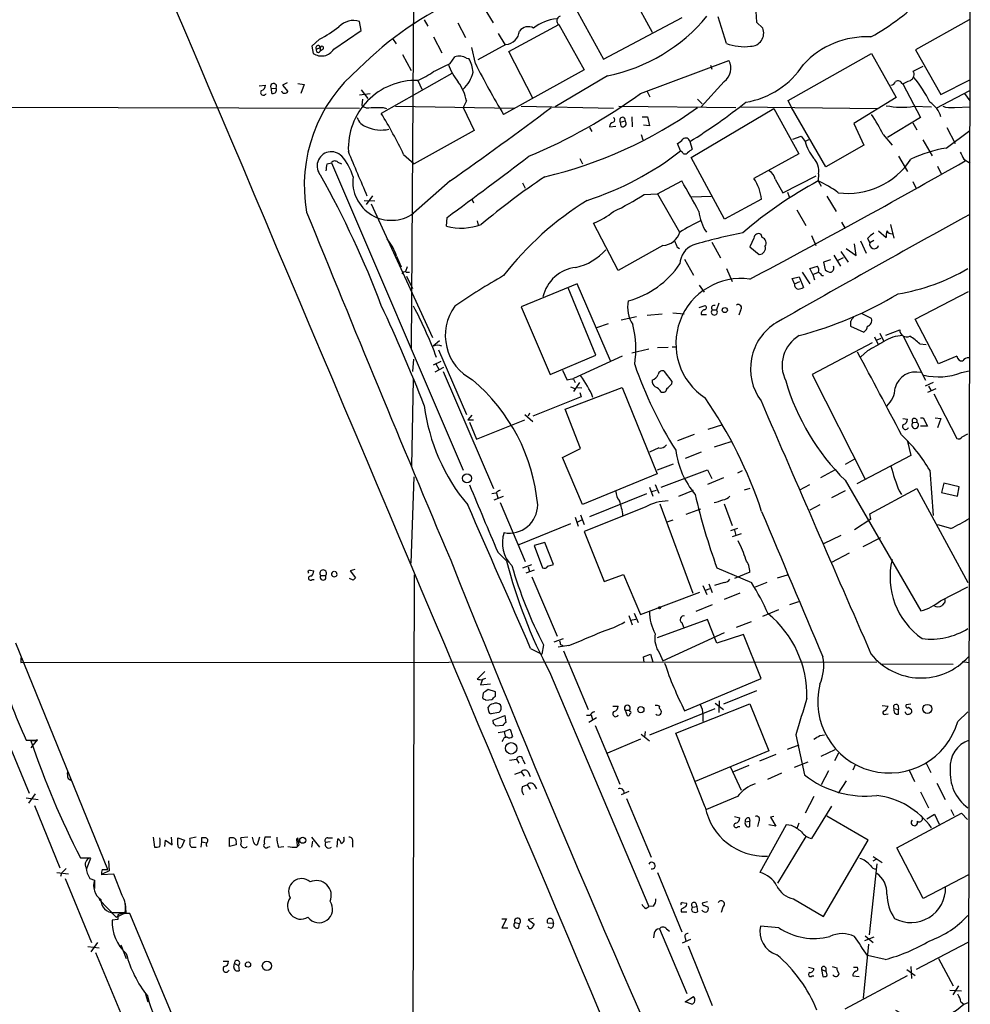
# Model space of a CAD drawing. Extents: x 7 to 1026, y 0 to 880.
# Drawn here: x 699 to 836, y 635 to 777 of the extents above; entities that cross this region are included whole.
import ezdxf

# ---------------------------------------------------------------- set-up
doc = ezdxf.new("R2010")
doc.units = 0
doc.header["$MEASUREMENT"] = 0
doc.layers.add('MAIN', color=5, linetype='CONTINUOUS')

msp = doc.modelspace()

# ---------------------------------------------------------------- linework, layer by layer
at = {"layer": 'MAIN'}
for p, q in [((835.5753, 844.2113), (834.9827, 362.8813)), ((755.396, 786.2146), (755.0573, 729.488)), ((786.2993, 781.3886), (789.7707, 775.0386)), ((765.556, 778.51), (766.826, 776.3933)), ((778.51, 778.8486), (782.7433, 771.144)), ((782.7433, 771.144), (794.0887, 777.1553)), ((800.4387, 773.43), (799.2533, 777.24)), ((804.672, 778.002), (804.7567, 776.478)), ((747.8607, 775.2926), (747.6067, 776.5626)), ((756.92, 776.8166), (757.428, 775.8853)), ((761.746, 776.3933), (762.8467, 774.2766)), ((769.112, 772.2446), (776.3087, 776.1393)), ((776.3087, 776.1393), (779.9493, 769.62)), ((804.7567, 776.478), (805.688, 775.6313)), ((835.406, 776.8166), (827.7013, 772.4986)), ((743.8813, 772.5833), (747.8607, 775.2926)), ((752.348, 774.1073), (752.856, 773.3453)), ((758.2747, 774.3613), (759.46, 772.0753)), ((767.588, 774.8693), (768.5193, 773.2606)), ((741.8493, 774.0226), (740.7487, 773.0066)), ((740.7487, 773.0066), (740.918, 771.9906)), ((741.426, 772.5833), (741.934, 772.8373)), ((741.934, 772.8373), (741.934, 772.3293)), ((764.286, 770.5513), (763.778, 772.8373)), ((768.6887, 773.2606), (764.6247, 771.0593)), ((742.3573, 772.5833), (741.934, 772.3293)), ((753.7873, 771.8213), (755.0573, 769.5353)), ((760.6453, 770.5513), (761.3227, 771.4826)), ((763.016, 771.3133), (763.3547, 771.2286)), ((772.5833, 765.556), (769.112, 772.2446)), ((809.3287, 765.2173), (821.3513, 771.9906)), ((821.3513, 771.9906), (824.9073, 765.6406)), ((827.7013, 772.4986), (831.342, 766.064)), ((788.0773, 766.2333), (800.7773, 770.9746)), ((798.1527, 770.2973), (798.322, 769.7046)), ((827.3627, 769.4506), (828.802, 770.128)), ((760.8993, 769.112), (750.7393, 763.3546)), ((779.9493, 769.62), (768.35, 763.1853)), ((783.336, 768.7733), (775.8007, 764.286)), ((733.1287, 767.334), (734.06, 767.4186)), ((734.9067, 766.9106), (735.584, 766.9953)), ((737.1927, 767.7573), (736.5153, 767.4186)), ((736.5153, 767.4186), (737.2773, 766.4873)), ((738.7167, 767.6726), (739.648, 767.5033)), ((739.648, 767.5033), (739.14, 766.2333)), ((755.9887, 768.096), (756.5813, 766.826)), ((800.1, 767.9266), (796.798, 764.286)), ((825.8387, 767.588), (828.3787, 762.762)), ((831.342, 766.064), (835.4907, 768.1806)), ((734.9913, 766.2333), (734.9067, 766.9106)), ((749.1307, 766.1486), (747.6067, 765.9793)), ((747.8607, 766.7413), (748.792, 765.4713)), ((789.0087, 766.4873), (789.432, 765.7253)), ((824.9073, 765.6406), (818.8113, 761.9153)), ((830.6647, 764.1166), (835.4907, 766.6566)), ((834.7287, 766.2333), (835.4907, 765.1326)), ((666.3267, 764.286), (747.6067, 764.1166)), ((748.03, 765.3866), (747.9453, 764.54)), ((750.9933, 764.2013), (751.5013, 764.032)), ((752.7713, 764.3706), (769.874, 764.1166)), ((763.016, 765.1326), (762.508, 764.2013)), ((762.508, 764.2013), (764.1167, 760.8993)), ((770.89, 764.3706), (784.1827, 764.1166)), ((784.9447, 764.3706), (801.7933, 764.2013)), ((796.29, 765.3866), (796.9673, 764.7093)), ((802.386, 764.286), (822.198, 764.032)), ((809.752, 764.286), (809.3287, 765.2173)), ((814.7473, 755.65), (809.752, 764.286)), ((827.4473, 764.3706), (829.9873, 764.286)), ((833.2893, 764.2013), (835.5753, 764.286)), ((786.8073, 762.8466), (786.892, 761.4073)), ((788.3313, 762.8466), (789.0933, 762.8466)), ((789.0933, 762.8466), (789.3473, 761.5766)), ((795.3587, 757.0046), (807.2967, 764.032)), ((807.2967, 764.032), (810.8527, 757.5126)), ((828.3787, 762.762), (823.6373, 759.8833)), ((780.7113, 761.3226), (781.05, 760.73)), ((783.59, 761.4073), (784.5213, 761.492)), ((785.1987, 762.0846), (785.876, 762.254)), ((785.2833, 761.492), (785.1987, 762.0846)), ((789.3473, 761.5766), (788.5007, 761.6613)), ((818.8113, 761.9153), (820.2507, 758.7826)), ((827.278, 762), (827.8707, 760.984)), ((832.1887, 761.3226), (833.374, 759.0366)), ((764.1167, 760.8993), (755.4807, 756.0733)), ((788.162, 760.3066), (788.416, 759.5446)), ((810.006, 759.6293), (811.1913, 760.0526)), ((811.1913, 760.0526), (811.784, 759.2906)), ((823.0447, 760.3066), (824.3147, 758.7826)), ((832.104, 758.3593), (835.4907, 760.8993)), ((793.8347, 757.936), (793.4113, 759.0366)), ((795.1893, 759.2906), (795.528, 758.19)), ((812.292, 759.5446), (811.784, 759.2906)), ((820.2507, 758.7826), (814.7473, 755.65)), ((828.7173, 759.5446), (830.072, 757.2586)), ((753.9567, 757.428), (755.4807, 756.0733)), ((794.0887, 757.7666), (793.8347, 757.936)), ((810.8527, 757.5126), (804.418, 753.9566)), ((825.246, 757.174), (826.516, 754.9726)), ((742.95, 756.0733), (743.5427, 756.2426)), ((743.5427, 756.2426), (762.508, 711.962)), ((744.474, 756.3273), (744.982, 756.0733)), ((779.3567, 756.8353), (779.6953, 756.0733)), ((800.1847, 748.1146), (795.3587, 757.0046)), ((830.834, 755.7346), (831.4267, 754.5493)), ((834.644, 756.7506), (835.5753, 756.158)), ((808.5667, 751.9246), (813.3927, 754.38)), ((813.7313, 754.634), (813.6467, 753.618)), ((760.6453, 753.618), (755.396, 748.9613)), ((771.0593, 753.364), (771.4827, 752.602)), ((790.5327, 751.7553), (794.004, 753.618)), ((807.466, 753.872), (808.5667, 751.9246)), ((813.6467, 753.618), (814.07, 752.856)), ((827.278, 753.5333), (827.786, 752.5173)), ((749.4693, 751.5013), (748.538, 750.2313)), ((788.5853, 751.6706), (790.5327, 751.7553)), ((790.5327, 751.7553), (793.6653, 746.252)), ((795.4433, 751.332), (798.2373, 751.4166)), ((809.244, 752.0093), (809.498, 751.332)), ((814.9167, 751.4166), (816.2713, 749.2153)), ((748.284, 750.824), (749.808, 750.7393)), ((749.3, 750.316), (758.1053, 731.0966)), ((763.778, 750.9933), (764.032, 750.4853)), ((805.5187, 750.9933), (800.1847, 748.1146)), ((810.5987, 749.4693), (811.8687, 747.1833)), ((760.1373, 747.0986), (760.222, 748.3686)), ((764.54, 747.8606), (764.7093, 747.268)), ((784.86, 740.7486), (781.304, 747.522)), ((817.0333, 747.6913), (817.5413, 746.76)), ((824.0607, 747.3526), (824.5687, 745.4053)), ((805.6033, 745.49), (805.434, 745.9133)), ((812.7153, 745.744), (813.308, 744.3046)), ((822.3673, 746.4213), (823.468, 745.49)), ((791.2947, 744.3046), (784.86, 740.7486)), ((798.322, 744.8126), (799.592, 742.5266)), ((804.418, 745.4053), (803.8253, 744.1353)), ((819.15, 742.8653), (818.896, 744.5586)), ((819.7427, 744.982), (820.5893, 743.204)), ((820.7587, 745.3206), (821.0973, 744.728)), ((821.69, 745.0666), (821.0973, 744.728)), ((793.3267, 744.1353), (793.6653, 743.8813)), ((803.8253, 744.1353), (805.18, 743.0346)), ((815.9327, 742.95), (816.864, 741.3413)), ((816.9487, 743.458), (817.9647, 741.934)), ((817.7107, 743.8813), (819.15, 742.8653)), ((752.9407, 742.7806), (753.618, 741.2566)), ((794.4273, 742.3573), (795.6973, 740.0713)), ((815.4247, 742.2726), (814.4087, 741.934)), ((814.4087, 741.934), (814.6627, 740.8333)), ((816.4407, 742.188), (817.2873, 742.6113)), ((754.4647, 741.2566), (754.2107, 740.5793)), ((754.2953, 740.4946), (754.8033, 740.4946)), ((800.4387, 741.0026), (801.2853, 739.14)), ((811.3607, 740.4946), (812.4613, 738.8013)), ((812.4613, 741.0026), (813.562, 741.3413)), ((812.8847, 740.156), (812.4613, 741.0026)), ((812.8847, 740.156), (813.7313, 740.4946)), ((812.8847, 740.156), (813.1387, 739.394)), ((754.38, 739.902), (755.2267, 738.124)), ((778.9333, 738.8013), (770.89, 735.4993)), ((783.7593, 727.71), (778.9333, 738.8013)), ((796.544, 738.632), (797.2213, 737.616)), ((809.9213, 739.5633), (810.9373, 739.8173)), ((810.26, 738.8013), (809.9213, 739.5633)), ((810.26, 738.8013), (811.022, 739.14)), ((810.9373, 739.8173), (811.53, 738.2933)), ((814.2393, 739.9866), (814.4087, 739.9866)), ((781.6427, 728.5566), (777.6633, 738.2086)), ((827.6167, 733.7213), (835.3213, 737.7006)), ((799.338, 736.0073), (798.9993, 735.076)), ((770.89, 735.4993), (775.0387, 725.7626)), ((789.0087, 734.314), (791.21, 734.4833)), ((792.734, 734.6526), (794.3427, 734.4833)), ((796.544, 735.4146), (797.3907, 735.6686)), ((796.798, 734.3986), (797.56, 734.3986)), ((798.4067, 735.076), (798.9993, 735.076)), ((802.4707, 734.9913), (802.2167, 734.314)), ((821.3513, 733.806), (819.9967, 734.4833)), ((783.4207, 733.044), (781.7273, 732.4513)), ((787.4847, 734.06), (785.2833, 733.552)), ((818.3033, 733.3826), (818.3033, 732.7053)), ((818.8113, 733.9753), (818.5573, 733.806)), ((831.0033, 727.2866), (827.6167, 733.7213)), ((818.3033, 732.7053), (820.2507, 731.8586)), ((822.5367, 731.6893), (823.1293, 730.504)), ((823.3833, 731.4353), (825.4153, 732.1973)), ((759.1213, 730.5886), (758.19, 729.8266)), ((821.436, 730.3346), (812.8, 725.7626)), ((821.7747, 731.1813), (822.2827, 730.0806)), ((822.706, 730.9273), (822.1133, 730.6733)), ((825.8387, 731.3506), (829.1407, 724.916)), ((828.294, 730.1653), (829.2253, 730.0806)), ((758.952, 729.3186), (763.016, 720.0053)), ((789.2627, 729.4033), (786.8073, 728.8106)), ((792.0567, 729.6573), (790.5327, 729.5726)), ((792.6493, 729.742), (793.3267, 729.742)), ((820.7587, 729.1493), (819.8273, 728.3026)), ((755.396, 727.964), (755.2267, 726.186)), ((759.2907, 727.6253), (758.19, 727.1173)), ((758.6133, 727.2866), (759.0367, 726.5246)), ((775.0387, 725.7626), (781.6427, 728.5566)), ((785.4527, 728.3873), (778.4253, 725.17)), ((833.628, 728.3873), (831.0033, 727.2866)), ((759.714, 726.7786), (758.444, 726.1013)), ((759.6293, 726.186), (766.9107, 709.3373)), ((776.8167, 726.3553), (777.494, 724.916)), ((792.6493, 724.7466), (791.5487, 726.186)), ((834.3053, 726.0166), (835.406, 726.2706)), ((755.142, 712.5546), (755.396, 725.0853)), ((778.4253, 725.0853), (778.6793, 724.5773)), ((779.272, 724.5773), (778.4253, 723.3073)), ((792.5647, 724.408), (792.6493, 724.7466)), ((812.8, 725.7626), (820.42, 710.692)), ((830.2413, 724.5773), (829.056, 724.0693)), ((777.24, 720.7673), (785.4527, 723.9)), ((778.002, 723.9846), (778.5947, 723.7306)), ((779.018, 723.9), (779.6107, 723.8153)), ((779.3567, 723.138), (779.526, 722.5453)), ((785.4527, 723.9), (790.448, 711.454)), ((829.4793, 723.2226), (830.6647, 723.7306)), ((829.564, 724.0693), (829.9027, 723.4766)), ((779.526, 722.5453), (772.5833, 719.7513)), ((830.326, 722.9686), (833.628, 716.534)), ((779.4413, 715.0946), (777.24, 720.7673)), ((763.778, 719.9206), (763.1853, 719.2433)), ((763.1853, 719.2433), (764.032, 719.2433)), ((763.4393, 718.9046), (764.4553, 716.4493)), ((764.4553, 716.4493), (771.398, 719.2433)), ((771.398, 720.0053), (772.5833, 718.9893)), ((772.0753, 720.1746), (771.906, 719.7513)), ((825.8387, 719.4126), (826.516, 719.328)), ((827.278, 718.82), (827.8707, 718.9046)), ((828.3787, 719.4973), (828.802, 719.4973)), ((828.802, 719.4973), (829.3947, 718.312)), ((830.4953, 719.4973), (831.342, 719.4126)), ((831.342, 719.4126), (830.834, 718.058)), ((797.814, 717.8886), (799.9307, 718.566)), ((829.3947, 718.312), (828.3787, 718.312)), ((795.782, 717.1266), (793.4113, 716.1953)), ((798.7453, 715.3486), (801.116, 716.1106)), ((826.516, 716.1106), (827.024, 714.0786)), ((834.39, 716.788), (835.2367, 717.2113)), ((776.8167, 713.8246), (779.4413, 715.0946)), ((790.702, 715.1793), (789.3473, 714.5866)), ((796.798, 714.5866), (794.512, 713.6553)), ((779.6953, 707.0513), (776.8167, 713.8246)), ((818.896, 713.5706), (817.5413, 712.8086)), ((827.024, 714.0786), (819.2347, 710.0146)), ((790.5327, 712.0466), (792.8187, 712.8933)), ((791.0407, 709.5066), (797.7293, 712.0466)), ((797.7293, 712.0466), (798.322, 710.7766)), ((802.7247, 711.8773), (802.0473, 711.5386)), ((816.102, 712.0466), (813.9853, 710.8613)), ((829.7333, 711.962), (830.2413, 705.4426)), ((755.0573, 698.5846), (755.4807, 711.0306)), ((790.448, 711.454), (779.6953, 707.0513)), ((800.0153, 710.8613), (797.7293, 709.93)), ((817.5413, 710.5226), (828.4633, 691.7266)), ((789.3473, 709.5066), (789.8553, 708.2366)), ((789.686, 708.914), (790.3633, 709.0833)), ((790.194, 709.93), (790.702, 708.66)), ((793.5807, 708.2366), (795.6973, 709.0833)), ((803.8253, 709.3373), (802.9787, 709.0833)), ((811.022, 709.168), (812.4613, 709.93)), ((817.5413, 708.9986), (815.594, 707.9826)), ((821.0973, 705.6966), (827.8707, 709.3373)), ((825.3307, 708.9986), (825.6693, 708.4906)), ((827.8707, 709.3373), (835.2367, 695.7906)), ((831.7653, 710.0993), (831.4267, 708.7446)), ((833.9667, 709.5913), (831.7653, 710.0993)), ((833.7127, 708.2366), (833.9667, 709.5913)), ((767.2493, 708.66), (766.6567, 708.5753)), ((766.9953, 707.7286), (768.35, 708.2366)), ((767.334, 708.66), (767.5033, 707.9826)), ((788.924, 708.5753), (780.7113, 705.2733)), ((831.4267, 708.7446), (833.7127, 708.2366)), ((767.842, 707.3053), (771.4827, 698.8386)), ((788.7547, 706.628), (779.9493, 703.1566)), ((790.8713, 707.136), (795.6127, 694.2666)), ((796.7133, 706.374), (794.5967, 705.612)), ((800.1, 707.136), (801.2853, 704.0033)), ((813.9007, 706.9666), (812.4613, 706.2046)), ((778.6793, 705.1886), (779.1027, 703.9186)), ((778.9333, 704.5113), (779.6107, 704.85)), ((779.4413, 705.5273), (779.9493, 704.1726)), ((792.734, 704.7653), (791.8873, 704.5113)), ((821.2667, 704.9346), (818.896, 703.4106)), ((821.2667, 704.9346), (821.0973, 705.6966)), ((778.002, 704.2573), (770.5513, 701.2093)), ((802.0473, 703.58), (801.0313, 703.2413)), ((801.624, 703.326), (801.7933, 702.564)), ((832.7813, 703.58), (830.9187, 704.088)), ((779.9493, 703.1566), (782.828, 695.96)), ((802.5553, 702.818), (801.2853, 702.3946)), ((816.9487, 702.564), (814.4087, 701.3786)), ((822.6213, 702.2253), (820.0813, 700.9553)), ((774.2767, 701.548), (772.7527, 701.1246)), ((772.7527, 701.1246), (773.938, 697.9073)), ((775.5467, 698.4153), (774.2767, 701.548)), ((767.5033, 700.1933), (768.7733, 698.9233)), ((818.134, 700.024), (815.594, 698.6693)), ((740.4947, 697.5686), (741.0027, 697.484)), ((746.9293, 697.6533), (746.252, 697.484)), ((771.144, 697.9073), (772.414, 698.4153)), ((772.7527, 697.5686), (771.5673, 697.1453)), ((771.906, 698.0766), (772.0753, 697.3993)), ((774.7, 698.1613), (775.5467, 698.4153)), ((799.084, 697.9073), (804.0793, 695.7906)), ((740.7487, 696.214), (741.0873, 696.214)), ((742.0187, 696.8066), (742.696, 696.8066)), ((746.6753, 696.1293), (746.1673, 696.3833)), ((746.252, 697.484), (747.014, 696.468)), ((755.4807, 696.8913), (755.0573, 549.8253)), ((772.414, 696.6373), (776.0547, 688.086)), ((782.828, 695.96), (785.622, 696.976)), ((785.622, 696.976), (788.0773, 691.2186)), ((803.8253, 697.3146), (801.624, 696.3833)), ((807.8047, 696.468), (809.244, 696.8913)), ((797.052, 695.3673), (797.6447, 694.0973)), ((797.4753, 694.69), (798.068, 694.944)), ((797.8987, 695.6213), (798.4067, 694.3513)), ((800.1, 695.7906), (798.7453, 695.3673)), ((806.2807, 695.7906), (804.5873, 695.1133)), ((831.2573, 693.166), (835.2367, 695.198)), ((788.0773, 691.2186), (796.6287, 694.436)), ((802.386, 694.2666), (800.1, 693.3353)), ((798.4067, 692.5733), (796.036, 691.642)), ((805.688, 690.9646), (807.974, 691.896)), ((809.5827, 692.658), (810.8527, 693.0813)), ((831.7653, 692.8273), (831.5113, 692.4886)), ((786.384, 691.0493), (786.892, 689.6946)), ((786.638, 690.372), (787.4, 690.5413)), ((787.146, 691.388), (787.7387, 690.0333)), ((797.7293, 690.4566), (790.448, 687.832)), ((799.084, 687.07), (797.7293, 690.4566)), ((794.004, 690.0333), (794.258, 689.356)), ((801.878, 689.356), (804.0793, 690.2026)), ((775.6313, 687.2393), (776.986, 687.7473)), ((791.2947, 684.53), (800.1847, 688.594)), ((802.894, 688.34), (799.084, 687.07)), ((805.434, 681.99), (802.894, 688.34)), ((711.3693, 654.4733), (698.0767, 687.07)), ((772.2447, 686.308), (773.8533, 685.4613)), ((774.1073, 686.816), (773.8533, 685.4613)), ((777.748, 686.7313), (776.224, 686.4773)), ((776.5627, 686.9006), (776.9013, 686.7313)), ((698.8387, 684.9533), (698.8387, 684.276)), ((776.986, 685.9693), (780.542, 677.5026)), ((788.5007, 685.1226), (789.5167, 685.4613)), ((788.5853, 684.276), (788.5007, 685.1226)), ((789.5167, 685.4613), (789.8553, 684.3606)), ((790.7867, 685.6306), (791.2947, 684.53)), ((698.8387, 684.276), (822.1133, 684.3606)), ((822.706, 684.1066), (833.12, 684.022)), ((834.39, 684.4453), (835.406, 684.276)), ((765.6407, 683.006), (764.54, 681.9053)), ((765.7253, 681.99), (765.302, 681.8206)), ((774.954, 682.9213), (789.2627, 649.1393)), ((794.4273, 677.3333), (805.434, 681.99)), ((765.302, 681.8206), (765.048, 681.0586)), ((765.048, 681.0586), (766.4873, 681.228)), ((765.3867, 679.8733), (765.302, 679.196)), ((767.1647, 680.0426), (766.1487, 680.3813)), ((767.1647, 679.45), (767.1647, 680.0426)), ((804.7567, 680.212), (800.0153, 678.2646)), ((765.81, 678.8573), (766.6567, 678.942)), ((766.2333, 677.2486), (766.1487, 677.8413)), ((784.098, 678.0106), (784.86, 678.0106)), ((789.432, 673.862), (798.83, 677.672)), ((793.1573, 674.116), (803.8253, 678.3493)), ((798.83, 678.434), (800.0153, 677.5026)), ((799.4227, 678.7726), (799.338, 677.0793)), ((803.8253, 678.3493), (806.5347, 671.576)), ((822.8753, 678.0953), (823.722, 678.0106)), ((824.5687, 677.672), (825.246, 677.5026)), ((825.1613, 678.0953), (825.246, 677.5026)), ((827.024, 678.2646), (826.3467, 678.18)), ((826.6853, 677.8413), (827.1087, 677.5026)), ((767.6727, 677.0793), (766.572, 676.91)), ((766.826, 675.9786), (768.5193, 676.656)), ((768.5193, 676.656), (768.6887, 675.64)), ((780.796, 676.656), (780.288, 676.656)), ((781.7273, 676.3173), (780.6267, 675.64)), ((780.9653, 676.7406), (781.1347, 676.0633)), ((785.876, 677.418), (786.13, 676.656)), ((785.876, 677.418), (786.4687, 677.418)), ((786.5533, 677.2486), (786.4687, 677.418)), ((797.052, 676.8253), (797.052, 675.8093)), ((823.3833, 676.8253), (823.722, 676.91)), ((825.246, 676.8253), (825.246, 677.5026)), ((833.7973, 675.8093), (835.2367, 677.164)), ((766.9107, 675.4706), (766.826, 675.9786)), ((768.2653, 675.2166), (767.2493, 675.132)), ((781.558, 675.2166), (785.114, 666.75)), ((696.214, 674.624), (700.024, 665.48)), ((767.588, 674.2006), (768.4347, 674.37)), ((768.4347, 674.37), (769.2813, 674.7086)), ((768.4347, 674.37), (768.604, 673.4386)), ((769.2813, 674.7086), (769.62, 673.608)), ((788.162, 673.9466), (789.3473, 673.0153)), ((788.7547, 674.37), (788.67, 673.5233)), ((797.3907, 663.448), (793.1573, 674.116)), ((810.4293, 673.862), (811.6993, 668.1046)), ((813.9007, 673.7773), (814.578, 673.862)), ((701.1247, 673.1), (700.278, 671.9993)), ((700.8707, 673.0153), (700.278, 673.0153)), ((700.8707, 673.1), (701.2093, 673.1846)), ((768.2653, 673.1), (768.096, 672.9306)), ((788.0773, 673.2693), (783.336, 671.2373)), ((809.244, 671.83), (810.9373, 672.4226)), ((806.5347, 671.576), (795.9513, 667.1733)), ((805.2647, 670.1366), (807.6353, 671.068)), ((814.07, 670.814), (816.102, 671.7453)), ((816.61, 671.2373), (816.0173, 670.1366)), ((769.1967, 670.2213), (770.2127, 670.3906)), ((770.2127, 670.3906), (770.5513, 669.798)), ((771.144, 670.306), (771.398, 669.7133)), ((801.0313, 669.2053), (802.5553, 665.9033)), ((803.656, 669.4593), (801.4547, 668.528)), ((810.26, 669.2053), (812.2073, 669.9673)), ((818.9807, 669.544), (818.642, 668.782)), ((829.2253, 669.798), (829.9027, 668.4433)), ((769.9587, 668.1893), (770.89, 668.528)), ((770.89, 668.528), (771.3133, 667.9353)), ((771.906, 668.528), (772.16, 667.8506)), ((808.3973, 668.3586), (806.3653, 667.4273)), ((815.1707, 668.6973), (814.07, 666.6653)), ((826.77, 668.782), (827.532, 667.1733)), ((705.612, 667.5966), (706.0353, 667.3426)), ((771.0593, 666.4113), (771.7367, 666.6653)), ((771.7367, 666.6653), (772.16, 665.988)), ((772.7527, 666.6653), (773.0913, 666.0726)), ((817.7107, 667.258), (816.5253, 665.48)), ((830.7493, 666.9193), (831.9347, 664.5486)), ((700.8707, 665.3953), (699.9393, 664.0406)), ((786.384, 665.734), (785.2833, 665.226)), ((802.0473, 664.972), (797.56, 663.1093)), ((813.054, 664.972), (811.784, 662.6013)), ((828.3787, 665.6493), (829.564, 663.3633)), ((699.6007, 664.8026), (701.294, 664.5486)), ((700.786, 663.702), (704.4267, 654.7273)), ((786.0453, 664.718), (789.6013, 656.2513)), ((815.594, 663.6173), (812.7153, 658.9606)), ((801.624, 662.0933), (802.386, 661.924)), ((807.2967, 662.0933), (806.7887, 662.0086)), ((820.8433, 658.7066), (814.9167, 662.178)), ((824.992, 657.606), (834.3053, 662.6013)), ((829.31, 661.7546), (830.4107, 662.432)), ((830.4107, 662.432), (831.088, 660.9926)), ((832.7813, 663.1093), (833.2047, 662.2626)), ((834.3053, 662.6013), (835.152, 661.67)), ((802.132, 660.654), (802.386, 660.654)), ((803.148, 661.3313), (803.8253, 661.416)), ((803.7407, 661.924), (803.8253, 661.416)), ((803.8253, 660.654), (803.8253, 661.416)), ((805.0953, 661.416), (804.926, 660.654)), ((809.0747, 660.908), (805.2647, 654.05)), ((807.5507, 660.7386), (806.5347, 660.908)), ((806.7887, 662.0086), (807.5507, 660.7386)), ((809.8367, 660.8233), (809.0747, 660.908)), ((810.8527, 661.162), (810.5987, 660.4)), ((717.8887, 659.13), (718.058, 657.6906)), ((719.582, 657.7753), (719.6667, 658.7066)), ((719.6667, 658.7066), (720.598, 658.0293)), ((720.598, 658.0293), (720.5133, 659.13)), ((721.4447, 659.0453), (722.376, 658.7066)), ((721.4447, 658.0293), (721.4447, 659.0453)), ((722.376, 658.7066), (721.9527, 657.6906)), ((724.0693, 659.13), (723.138, 658.9606)), ((724.8313, 658.4526), (724.7467, 657.6906)), ((724.8313, 659.0453), (724.8313, 658.4526)), ((724.8313, 658.4526), (725.424, 658.368)), ((728.8953, 657.7753), (728.8953, 659.0453)), ((729.8267, 658.0293), (728.8953, 657.7753)), ((729.8267, 658.2833), (729.8267, 658.0293)), ((731.52, 659.13), (730.504, 659.0453)), ((732.3667, 658.368), (732.1973, 659.13)), ((733.2133, 659.13), (732.8747, 658.0293)), ((734.822, 659.13), (733.9753, 659.13)), ((738.5473, 658.5373), (738.632, 657.7753)), ((738.5473, 657.6906), (738.886, 658.0293)), ((738.886, 658.0293), (738.7167, 659.0453)), ((740.664, 659.13), (741.8493, 657.6906)), ((740.8333, 658.5373), (740.664, 657.6906)), ((743.3733, 658.4526), (742.696, 658.368)), ((743.0347, 659.0453), (743.712, 659.0453)), ((744.3893, 657.6906), (744.474, 658.876)), ((746.5907, 658.4526), (746.5907, 657.6906)), ((811.8687, 659.2146), (807.8047, 652.526)), ((814.4087, 647.7), (820.8433, 658.7066)), ((723.7307, 657.6906), (724.0693, 657.6906)), ((734.3987, 657.6906), (734.7373, 657.7753)), ((735.9227, 657.6906), (736.6847, 657.7753)), ((828.802, 650.3246), (824.992, 657.606)), ((707.39, 656.1666), (708.8293, 656.1666)), ((708.8293, 656.082), (708.2367, 654.4733)), ((711.454, 655.7433), (711.5387, 654.304)), ((822.1133, 655.32), (821.0127, 645.0753)), ((821.944, 655.9126), (821.5207, 655.6586)), ((821.6053, 656.336), (822.8753, 655.4893)), ((704.0033, 654.05), (705.6967, 653.8806)), ((704.6807, 653.9653), (704.5113, 653.4573)), ((712.216, 653.796), (710.438, 653.7113)), ((710.5227, 654.4733), (711.3693, 654.4733)), ((711.5387, 654.304), (710.5227, 653.796)), ((713.4013, 650.748), (712.216, 653.796)), ((790.5327, 654.05), (794.004, 645.4986)), ((835.3213, 653.7113), (828.802, 650.3246)), ((705.1887, 653.2033), (708.9987, 643.9746)), ((708.7447, 653.2033), (709.422, 652.9493)), ((709.422, 652.8646), (709.422, 651.764)), ((710.0993, 650.1553), (712.5547, 647.6153)), ((713.994, 648.2926), (713.9093, 649.5626)), ((794.0887, 649.732), (794.6813, 649.6473)), ((796.036, 649.6473), (796.2053, 649.1393)), ((797.7293, 649.8166), (796.9673, 649.6473)), ((797.306, 649.3086), (797.814, 649.0546)), ((810.0907, 650.24), (814.4087, 647.7)), ((712.216, 648.2926), (713.8247, 648.2926)), ((712.5547, 647.6153), (713.994, 648.2926)), ((713.232, 648.1233), (712.8087, 647.954)), ((721.0213, 632.6293), (714.502, 648.1233)), ((788.8393, 648.8853), (789.2627, 649.1393)), ((789.94, 649.224), (789.2627, 649.1393)), ((793.9193, 648.716), (793.9193, 648.3773)), ((793.9193, 648.3773), (794.766, 648.3773)), ((795.6127, 649.0546), (796.2053, 649.1393)), ((796.2053, 649.1393), (796.29, 648.3773)), ((799.9307, 649.0546), (799.6767, 648.2926)), ((712.8087, 647.2766), (711.962, 647.192)), ((768.096, 647.3613), (768.7733, 647.3613)), ((768.7733, 647.3613), (768.096, 646.0913)), ((769.9587, 646.8533), (770.636, 646.684)), ((770.5513, 646.0913), (770.636, 646.684)), ((772.668, 647.446), (771.906, 647.2766)), ((771.906, 647.2766), (772.7527, 646.5993)), ((775.5467, 646.684), (774.7, 646.7686)), ((775.3773, 647.2766), (775.5467, 646.684)), ((768.096, 646.0913), (768.9427, 646.0913)), ((771.906, 646.2606), (771.7367, 646.3453)), ((775.208, 646.0066), (774.7847, 646.176)), ((790.0247, 645.3293), (789.94, 644.652)), ((790.7867, 645.922), (794.766, 636.6086)), ((791.8027, 645.922), (792.226, 645.5833)), ((807.974, 646.0913), (805.3493, 646.3453)), ((709.8453, 643.9746), (708.914, 642.62)), ((713.232, 643.636), (713.994, 641.6886)), ((795.274, 644.398), (794.0887, 643.89)), ((794.512, 644.652), (794.5967, 644.144)), ((820.928, 643.7206), (820.166, 635.9313)), ((821.69, 644.7366), (820.3353, 644.2286)), ((820.42, 644.906), (821.6053, 643.9746)), ((835.2367, 643.9746), (827.786, 640.08)), ((708.4907, 643.382), (710.0993, 643.2126)), ((709.5913, 642.5353), (713.4013, 633.3066)), ((794.9353, 643.4666), (798.4067, 634.9153)), ((727.964, 641.2653), (728.726, 641.2653)), ((729.488, 640.4186), (729.5727, 640.9266)), ((729.5727, 640.9266), (730.1653, 640.6726)), ((823.2987, 641.5193), (820.7587, 642.112)), ((831.0033, 641.6886), (833.12, 637.7093)), ((730.1653, 640.6726), (730.25, 639.9106)), ((812.292, 640.4186), (813.054, 640.2493)), ((814.1547, 640.08), (814.324, 639.064)), ((814.1547, 640.08), (814.7473, 639.826)), ((814.7473, 640.334), (814.7473, 639.826)), ((815.6787, 640.5033), (816.356, 640.334)), ((818.7267, 640.4186), (819.3193, 640.4186)), ((826.4313, 640.08), (827.6167, 639.2333)), ((827.024, 640.5033), (827.1087, 638.81)), ((812.8, 639.1486), (813.054, 639.1486)), ((817.5413, 634.4073), (826.516, 639.2333)), ((818.642, 639.1486), (819.5733, 639.064)), ((832.612, 637.1166), (834.3053, 637.032)), ((833.882, 637.7093), (833.0353, 636.4393)), ((716.788, 636.524), (717.1267, 635.4233)), ((794.512, 635.4233), (795.6973, 636.1853)), ((795.4433, 635.0846), (794.512, 635.4233)), ((834.2207, 635.4233), (834.644, 635.0846)), ((834.644, 635.0846), (835.3213, 635.3386))]:
    msp.add_line(p, q, dxfattribs=at)
for centre, radius in [((800.2157, 735.0318), 0.3723), ((763.0746, 710.8083), 0.6415), ((790.8169, 692.1682), 0.1541), ((788.12, 677.4987), 0.4422), ((829.3902, 677.6115), 0.649), ((769.4406, 671.9338), 0.8233), ((739.4307, 658.6928), 0.4405), ((731.5407, 640.7961), 0.3799), ((734.2615, 640.6157), 0.6622)]:
    msp.add_circle(centre, radius, dxfattribs=at)
for centre, radius, start, end in [((-56870.4479, -23655.2232), 62560.3002, 22.750438295, 22.993236344), ((781.5652, 736.2318), 47.8021, 113.6057, 135.411654), ((804.902, 803.951), 33.8135, 298.94496, 315.58831), ((776.7811, 770.3074), 6.7277, 96.924524, 127.688696), ((776.6895, 776.6896), 0.6692, 108.421413, 235.317301), ((778.3808, 793.3116), 25.0336, 281.416627, 320.310914), ((730.6695, 794.6752), 23.4844, 298.427858, 306.514377), ((746.6975, 773.9553), 2.7613, 70.775661, 138.066459), ((771.8936, 774.2597), 1.5751, 60.551097, 142.981685), ((803.9026, 774.9262), 1.9196, 270.220872, 21.550328), ((768.4558, 775.4408), 2.1926, 276.097501, 353.905097), ((820.6536, 761.9597), 12.4167, 87.169763, 137.288863), ((741.6282, 772.8138), 0.3066, 4.394407, 228.742003), ((742.1724, 772.7549), 0.2522, 317.136552, 160.932927), ((803.021, 780.1599), 7.2083, 249.007915, 277.084299), ((742.1174, 773.6982), 2.0867, 234.916205, 327.70444), ((741.6628, 772.4219), 0.2866, 145.722133, 341.147764), ((761.9759, 769.4633), 2.1223, 60.654599, 107.925276), ((760.0119, 769.1475), 3.9377, 1.947254, 31.904821), ((463.14, 1362.5985), 662.5929, 296.4504637, 296.6796504), ((768.5096, 773.2119), 8.5699, 198.68358, 218.799617), ((851.7001, 813.9757), 97.6059, 206.416649, 211.35655), ((798.8067, 769.8132), 2.2874, 304.431375, 30.513552), ((801.3179, 776.9572), 12.1458, 279.070601, 327.223987), ((761.5219, 752.9792), 21.8764, 129.788435, 190.13248), ((749.9392, 781.6776), 14.868, 294.00909, 304.099745), ((759.6569, 770.1468), 4.3768, 310.648009, 348.594821), ((826.4739, 768.9849), 1.0034, 297.635136, 27.65296), ((814.7544, 757.8468), 16.5835, 25.41247, 40.057942), ((733.3191, 767.3834), 0.7417, 281.525044, 2.720065), ((735.2124, 767.2164), 0.4324, 329.247582, 225.00937), ((735.1244, 766.7413), 0.5251, 255.318078, 28.927431), ((755.7462, 758.3386), 9.7604, 88.576325, 182.86176), ((756.0527, 763.7003), 7.1091, 11.623209, 35.633148), ((824.0664, 768.2295), 0.8147, 275.557346, 338.173778), ((825.1674, 767.4246), 0.609, 15.565411, 124.475571), ((699.3557, 1064.1458), 322.371, 293.08458, 293.313779), ((733.7637, 766.3773), 0.4073, 136.701355, 339.295776), ((736.8328, 766.7624), 0.5227, 201.361746, 328.246733), ((741.2784, 830.522), 79.5184, 292.720053, 306.052711), ((748.8767, 765.3869), 1.2589, 222.279506, 289.648313), ((750.1467, 1187.5008), 423.3003, 269.885395, 270.114592), ((434.2986, 1217.9843), 567.5722, 305.098728, 306.916104), ((759.83, 815.2894), 62.764, 283.307359, 305.514278), ((750.3166, 831.455), 84.978, 301.873851, 308.513832), ((825.7011, 775.8517), 11.6131, 258.913482, 278.648035), ((827.77, 761.8015), 3.7218, 16.308483, 58.162044), ((832.8235, 768.0956), 3.922, 251.761388, 276.820785), ((749.2153, 763.3546), 2.0355, 196.925991, 253.074009), ((687.9947, 725.4555), 73.3023, 25.859974, 31.132887), ((783.9285, 762.4233), 0.4235, 306.888839, 53.111161), ((785.4844, 762.3809), 0.4116, 342.044816, 226.043416), ((794.6774, 745.5569), 31.9728, 27.472371, 33.460147), ((750.7394, 766.0639), 5.1151, 245.555396, 282.425294), ((784.3378, 761.3509), 0.7499, 101.936271, 175.686847), ((785.5403, 761.9036), 0.4853, 238.019649, 46.2274), ((792.6063, 760.8578), 1.9912, 293.846208, 321.904188), ((794.5966, 759.206), 0.5986, 8.123335, 135), ((819.2372, 761.5356), 7.784, 196.762979, 216.367448), ((743.5427, 755.777), 2.0547, 42.508905, 222.510961), ((738.7003, 751.7999), 8.3314, 16.819129, 40.168877), ((-861.3166, 77.3113), 1745.4498, 22.7187062, 22.9478899), ((158.1492, 1565.3255), 1014.8449, 306.3891042, 307.2189381), ((766.7719, 792.8653), 44.1865, 287.926936, 307.768092), ((794.4955, 757.9562), 0.4487, 204.989129, 322.333315), ((922.1772, 588.6271), 211.6403, 126.756633, 126.985837), ((835.4231, 739.0528), 19.5897, 99.754717, 115.388287), ((1088.3898, 884.2584), 283.9809, 206.450442, 206.679625), ((488.8613, 797.891), 257.5069, 350.424912, 350.654091), ((744.046, 755.8712), 0.6255, 46.820461, 143.575283), ((230.3633, 1820.4149), 1223.6347, 297.9469968, 299.6024545), ((811.1573, 755.046), 2.6068, 350.906251, 45.963647), ((817.9115, 762.7416), 10.9055, 262.697341, 326.677138), ((622.0732, 687.0906), 137.531, 20.684074, 29.292416), ((752.1956, 753.5129), 5.5641, 172.796691, 305.112485), ((830.1922, 670.1316), 100.9744, 123.625307, 130.114488), ((805.8404, 753.6058), 1.6473, 9.299924, 61.781224), ((731.1936, 715.7039), 73.3664, 27.178736, 31.116346), ((842.8066, 699.5964), 61.3892, 118.359385, 130.65755), ((798.7116, 750.1509), 6.859, 7.054665, 33.70003), ((809.0169, 742.4544), 12.0856, 51.591039, 67.475098), ((768.3768, 782.7317), 37.0564, 295.247958, 303.04822), ((804.6842, 711.766), 46.0063, 121.900038, 142.163683), ((4417.5011, 2241.7208), 3968.8711, 202.0907234, 202.8738314), ((776.6754, 758.6844), 12.084, 292.521826, 308.408115), ((803.2664, 750.0577), 6.859, 187.054665, 213.70003), ((1794.3778, -998.433), 1993.0529, 118.7582326, 119.6757502), ((762.2337, 755.1179), 8.2888, 255.349638, 290.471986), ((807.0231, 725.3346), 24.7732, 114.592833, 122.397099), ((791.05, 747.1347), 2.8406, 274.941696, 341.89609), ((822.2137, 652.1728), 95.9765, 101.664385, 106.090866), ((805.053, 745.4054), 0.6349, 53.124688, 180.009023), ((823.1291, 743.3737), 3.0674, 117.979423, 140.602432), ((825.8367, 745.7441), 2.3823, 163.485048, 186.122934), ((824.3569, 746.9714), 0.9743, 214.373448, 267.517599), ((746.1248, 740.6215), 7.1497, 17.576849, 40.1965), ((1004.802, 829.2215), 227.9506, 201.687966, 201.917182), ((796.8449, 741.5472), 3.0977, 113.439272, 177.542985), ((805.307, 744.6856), 0.8572, 327.099709, 69.778772), ((821.7324, 744.5164), 0.6678, 161.57319, 341.554199), ((777.0609, 749.0076), 8.0185, 282.26274, 318.668144), ((805.1422, 743.9567), 0.9229, 272.347434, 16.577337), ((782.7733, 749.1419), 13.2728, 285.405918, 325.792351), ((754.1259, 740.0715), 0.4557, 68.179914, 158.219602), ((779.3727, 735.7185), 5.4874, 96.368788, 167.153063), ((812.8002, 740.7487), 0.9651, 344.735509, 37.879149), ((940.9852, 867.2405), 179.6053, 224.885409, 225.114592), ((815.4125, 741.4801), 0.9902, 220.782042, 275.60984), ((815.3611, 741.045), 0.57, 285.069981, 31.322346), ((820.306, 766.5612), 29.6001, 279.440874, 300.292413), ((815.2342, 657.3418), 95.0173, 119.56614, 124.568145), ((802.5316, 730.2036), 9.3648, 82.059473, 236.70446), ((810.8633, 738.6532), 0.6213, 166.207586, 261.176007), ((810.6831, 739.5639), 1.527, 273.187323, 303.684864), ((797.2126, 783.6595), 54.0795, 284.70176, 301.118382), ((790.659, 735.4569), 4.4494, 168.473387, 214.147935), ((802.135, 735.3417), 0.4852, 313.7726, 121.980351), ((548.9353, 640.4872), 223.1241, 21.227808, 25.251035), ((693.3581, 703.3508), 69.9119, 20.835932, 27.455157), ((767.1219, 731.3793), 7.1631, 144.056075, 242.935216), ((797.3907, 734.4833), 0.5987, 98.132809, 188.132809), ((797.2496, 735.3864), 0.3155, 280.298349, 63.434949), ((798.703, 734.7511), 0.4397, 132.363968, 47.636032), ((798.6606, 735.3421), 0.3678, 62.578084, 226.344001), ((772.4833, 729.4356), 14.9156, 351.387597, 13.664881), ((811.6966, 726.5739), 7.783, 121.453994, 216.424371), ((818.0072, 733.8481), 0.5517, 302.460041, 355.623597), ((820.5549, 733.5249), 0.8446, 283.963846, 19.441164), ((819.6577, 732.7901), 1.1042, 302.481141, 355.595723), ((826.4184, 732.1697), 1.0035, 178.423921, 295.770923), ((813.4408, 727.0523), 4.9742, 120.218215, 206.51972), ((1160.6126, 137.1879), 682.5826, 119.6315912, 119.8607784), ((826.0623, 725.8761), 5.4791, 92.338884, 122.365083), ((823.392, 725.2468), 6.9441, 45.096266, 60.089225), ((758.825, 728.5566), 1.4199, 63.434949, 116.565051), ((-105.5896, 229.3493), 1051.2313, 27.6406847, 28.3776736), ((834.4125, 728.5001), 0.7925, 188.182242, 274.501282), ((835.2225, 727.3009), 0.8524, 77.56816, 151.318192), ((842.7156, 746.2025), 58.648, 198.903487, 212.326791), ((791.21, 725.6949), 0.5966, 55.406893, 173.483743), ((827.7145, 723.031), 3.0781, 75.920416, 165.238247), ((831.0724, 734.2269), 8.8239, 255.658392, 291.49261), ((746.5996, 704.5386), 26.7714, 5.203516, 49.846802), ((778.7771, 720.504), 4.5948, 94.39115, 106.215513), ((768.3983, 717.2548), 13.8376, 22.098971, 37.056225), ((790.6031, 724.7324), 0.8524, 167.561596, 241.318192), ((789.2199, 726.3134), 1.502, 291.512404, 338.487596), ((841.0373, 734.2741), 33.4095, 196.417713, 225.309835), ((789.5259, 722.3908), 1.7282, 28.771866, 67.25721), ((791.2577, 723.8205), 0.6361, 250.052295, 351.87372), ((622.876, 893.4192), 239.4975, 314.885426, 315.114608), ((820.917, 723.9609), 3.8238, 313.573729, 357.817788), ((744.2197, 685.7365), 64.5725, 18.321982, 34.570262), ((9915.0238, 4661.9235), 9925.1195, 203.38887092, 203.61805377), ((784.5375, 724.842), 27.8469, 187.358811, 219.935026), ((825.7753, 719.2926), 0.7415, 281.51299, 2.736234), ((827.6287, 718.4813), 0.4876, 135.997215, 60.243459), ((827.5441, 719.0739), 0.3678, 332.599082, 223.655999), ((826.262, 718.2781), 0.4445, 139.634972, 342.249926), ((810.7789, 700.9641), 21.914, 30.123567, 47.195969), ((833.882, 717.0421), 0.5681, 243.43946, 333.425927), ((790.9073, 716.2881), 1.1277, 259.510188, 322.563067), ((805.2576, 716.375), 12.1972, 187.226921, 220.271639), ((850.7523, 719.4485), 27.4856, 194.525958, 202.345791), ((3178.4827, 1721.024), 2618.1896, 202.7190613, 202.9482431), ((768.181, 707.9821), 1.1522, 107.110772, 143.960562), ((786.962, 709.0566), 2.4449, 183.343754, 217.765635), ((776.7387, 704.4503), 8.8544, 6.434589, 20.556197), ((792.2319, 700.6186), 6.9429, 91.445977, 120.054825), ((879.2817, 727.4014), 85.4492, 192.786006, 200.191877), ((797.8144, 711.9612), 4.7322, 280.302139, 296.565051), ((799.8317, 709.1966), 1.4713, 273.858111, 319.271992), ((-3336.0155, -1102.9685), 4480.9946, 23.5346398, 23.823072), ((769.1912, 706.9859), 4.0695, 259.286765, 359.728271), ((6038.0998, 2896.9053), 5672.7257, 202.7189517, 202.9481344), ((821.6915, 726.9161), 25.8371, 295.418039, 302.059918), ((772.6399, 701.4651), 4.4722, 160.100737, 226.037312), ((790.933, 695.6741), 12.7659, 15.5324, 28.68672), ((2797.1797, 1513.551), 2193.3097, 201.800515, 204.4850806), ((840.5469, 717.4509), 74.1264, 194.474321, 207.763343), ((800.4815, 697.1879), 3.3462, 2.169958, 34.695478), ((834.7343, 696.5639), 10.7221, 166.358794, 235.314512), ((740.4382, 697.3147), 0.2602, 77.454468, 220.620402), ((742.3574, 697.1453), 0.4789, 314.991541, 225), ((830.5683, 716.0298), 63.5711, 196.24507, 207.357749), ((774.192, 698.4154), 0.5681, 243.43946, 333.425927), ((740.537, 696.4256), 0.2994, 81.878017, 315.013536), ((740.2197, 697.4204), 0.7856, 297.243539, 4.643715), ((742.3573, 696.5662), 0.4153, 144.625923, 35.366091), ((743.966, 697.0138), 0.3947, 102.391823, 77.608177), ((831.5196, 611.6237), 119.7487, 134.885409, 135.114591), ((800.0152, 696.8916), 1.1042, 274.404277, 327.518859), ((772.3726, 676.1696), 37.2867, 23.945904, 31.75039), ((831.596, 693.166), 0.3787, 296.558284, 26.558284), ((826.5991, 698.7766), 7.2923, 284.811468, 309.701149), ((830.9187, 693.4198), 1.1038, 237.523632, 302.471989), ((796.1062, 691.7006), 6.7592, 180.496745, 208.991207), ((794.2908, 690.4648), 0.5181, 74.724513, 236.389676), ((796.8241, 679.5149), 15.2192, 358.480393, 50.766404), ((778.8759, 702.0438), 13.7858, 285.560441, 300.10811), ((829.964, 697.509), 9.8521, 262.233917, 302.356516), ((731.748, 802.7282), 124.7849, 291.631412, 294.035888), ((793.8833, 687.7474), 3.7509, 169.598697, 214.356061), ((903.4779, 729.5046), 133.8752, 198.327138, 198.556321), ((808.0418, 683.7787), 6.4243, 335.781242, 12.074824), ((828.472, 691.2435), 9.1857, 218.33474, 318.214326), ((746.1743, 695.4722), 51.6683, 192.803598, 205.657873), ((838.6063, 699.9103), 49.6136, 198.471249, 207.068607), ((765.0906, 683.3888), 1.5824, 249.637627, 277.677432), ((823.9031, 678.6779), 10.3018, 166.153685, 343.831676), ((850.2232, 806.015), 152.6259, 236.192738, 236.421942), ((892.7676, 489.6275), 228.9527, 123.575483, 123.804666), ((639.8857, 806.221), 179.6408, 314.885431, 315.114569), ((2123.5697, 274.3083), 1372.5818, 162.8472087, 163.0763896), ((766.9045, 677.5392), 0.8139, 95.534773, 158.212969), ((767.2443, 677.406), 1.0319, 48.598867, 113.914568), ((767.1493, 677.7797), 0.8744, 306.770294, 27.244914), ((784.1191, 677.9754), 0.7417, 281.525044, 2.720065), ((786.1724, 677.7143), 0.4191, 315, 224.990333), ((790.3635, 677.165), 0.9456, 63.413271, 100.325982), ((791.1253, 677.8412), 0.3786, 153.421413, 243.434949), ((794.6466, 676.9436), 2.4083, 357.184404, 30.889907), ((822.9119, 678.0891), 0.8139, 291.787031, 354.465227), ((824.865, 677.8837), 0.3642, 35.53219, 215.544994), ((825.165, 677.4547), 0.6347, 159.977557, 277.333315), ((826.516, 678.0106), 0.2395, 134.983084, 315), ((766.5296, 677.2063), 0.2993, 171.875312, 278.143638), ((781.5521, 676.3535), 0.8143, 95.553068, 158.194671), ((784.479, 676.8959), 0.4114, 120.973311, 337.823624), ((786.2994, 676.8535), 0.2602, 229.379598, 12.545532), ((786.5534, 677.0793), 0.1693, 269.966157, 90.033843), ((790.6173, 677.164), 0.4716, 225.008591, 44.991409), ((823.2302, 677.0565), 0.2773, 93.349473, 303.512416), ((826.5922, 677.2402), 0.4218, 190.406893, 308.483743), ((826.7842, 677.2909), 0.3874, 280.48609, 33.119959), ((682.43, 590.6513), 119.7134, 44.885409, 45.114591), ((768.9856, 674.9197), 0.7791, 112.400936, 157.599064), ((768.7262, 673.0812), 0.4613, 73.399492, 177.664214), ((769.1846, 674.0554), 0.6243, 238.458631, 314.22122), ((686.4663, 885.2166), 246.8726, 300.848194, 301.077357), ((700.2357, 990.5996), 317.5002, 269.885408, 270.114592), ((816.6545, 712.2136), 122.8006, 198.614717, 207.155462), ((700.9977, 673.1846), 0.2116, 233.124688, 0), ((836.6593, 669.3225), 3.98, 108.354826, 185.351615), ((770.6699, 670.2552), 0.4768, 6.11593, 163.503319), ((707.9014, 668.2743), 2.3876, 173.900432, 196.489619), ((771.398, 668.161), 0.6267, 35.845888, 144.154112), ((820.4781, 679.1753), 14.129, 231.586426, 276.645967), ((838.8539, 668.3787), 6.1838, 174.686956, 234.200155), ((772.1176, 665.9578), 1.1514, 156.804023, 219.463421), ((772.2447, 666.2983), 0.6267, 35.845888, 144.154112), ((806.344, 661.7759), 5.355, 109.150229, 143.356288), ((785.1186, 665.5409), 0.5913, 354.087876, 115.936643), ((820.6894, 653.7483), 11.4816, 35.923214, 82.876098), ((805.9822, 665.1757), 8.7635, 191.370196, 272.505513), ((804.8028, 661.7258), 0.426, 313.354733, 120.387128), ((828.2094, 661.8393), 0.4936, 239.024302, 59.044206), ((801.8557, 660.8367), 0.3312, 100.858741, 326.525816), ((801.6453, 661.8886), 0.7415, 281.51299, 2.736234), ((803.6475, 661.1535), 0.5302, 160.40651, 289.59349), ((803.6137, 661.4583), 0.4827, 74.745922, 195.254078), ((807.1616, 655.1111), 6.3076, 49.285006, 64.905676), ((827.5191, 661.2522), 0.4659, 134.365242, 20.581951), ((813.0825, 661.1058), 2.1764, 213.89743, 260.286656), ((715.5344, 658.4103), 3.3464, 349.061446, 10.938554), ((721.741, 657.9234), 0.3147, 160.332702, 312.282263), ((722.1226, 658.5373), 1.1001, 337.369719, 22.630281), ((723.599, 658.1328), 0.4614, 182.33528, 286.58506), ((725.0853, 532.0454), 127.0002, 89.885409, 90.114591), ((725.3938, 658.6794), 0.3698, 302.645863, 98.471797), ((725.932, 658.114), 0.4234, 143.132809, 233.132809), ((729.1071, 657.4804), 1.5792, 69.609571, 97.70781), ((729.2338, 658.4949), 0.6295, 340.359033, 47.717127), ((729.0229, 658.5373), 1.5658, 341.068631, 18.931369), ((731.0422, 658.1685), 0.5559, 194.501199, 314.992713), ((732.8069, 658.4779), 0.4537, 194.017867, 278.59446), ((734.1447, 657.9446), 0.3592, 135, 315), ((736.2621, 658.4527), 2.385, 163.501866, 186.116015), ((741.1232, 659.3504), 5.459, 182.313892, 197.701087), ((738.886, 658.7066), 0.3787, 116.558284, 206.558284), ((743.0346, 658.622), 0.4233, 89.986464, 216.875312), ((743.1871, 658.114), 0.5529, 152.651711, 310.025816), ((744.1716, 658.12), 0.8142, 5.539741, 68.198591), ((744.76, 658.8066), 0.6473, 290.058735, 29.975447), ((746.1309, 658.637), 0.4954, 338.147046, 95.583991), ((718.2274, 659.6367), 1.9535, 265.025178, 287.659526), ((738.3791, 664.7315), 7.0429, 260.999629, 271.368478), ((709.0469, 655.2354), 0.9563, 103.152694, 212.093022), ((789.7009, 655.0311), 0.4834, 258.111342, 155.01461), ((818.6588, 652.9322), 3.3045, 40.220271, 72.399594), ((821.9862, 655.4468), 0.8898, 205.338213, 272.737643), ((874.3692, 484.9541), 239.4973, 134.885425, 135.114575), ((711.2834, 654.8962), 3.0514, 183.17306, 213.696838), ((712.0029, 653.9231), 1.5792, 159.609571, 187.70781), ((804.4305, 650.4767), 3.6694, 26.30179, 76.859439), ((820.1588, 651.1254), 3.4002, 356.491251, 56.637547), ((711.7364, 652.1685), 2.4426, 161.357351, 235.510324), ((739.2571, 651.2983), 1.8664, 48.46232, 208.444841), ((741.3837, 650.7314), 2.1557, 337.353149, 114.35487), ((710.6659, 649.0121), 3.2397, 347.168298, 32.399438), ((810.8262, 653.6162), 3.4554, 205.97921, 257.710217), ((829.8895, 651.0163), 6.3376, 180.895061, 214.288099), ((827.0369, 651.8226), 4.9836, 241.426242, 1.2728), ((712.0974, 650.0367), 1.7481, 176.109836, 273.890164), ((739.1537, 649.2557), 1.9224, 143.122353, 301.425327), ((741.7499, 648.7791), 1.9735, 216.135377, 34.654758), ((789.5592, 650.1977), 1.4969, 208.737847, 241.253601), ((788.9024, 650.1343), 1.3804, 318.739101, 4.391702), ((794.0886, 649.5203), 0.2116, 89.972935, 216.875312), ((794.3567, 649.4356), 0.3875, 280.497939, 33.11188), ((795.782, 649.3812), 0.3679, 46.332732, 242.599082), ((797.2637, 649.605), 0.2994, 171.878017, 278.121983), ((799.6767, 649.478), 0.4937, 300.959776, 149.040224), ((882.1586, 647.6153), 169.3502, 179.885409, 180.114592), ((713.867, 330.6236), 317.5003, 89.885408, 90.114592), ((878.8232, 521.8854), 152.6259, 123.57026, 123.799443), ((795.8454, 648.7159), 0.4109, 124.490571, 235.501532), ((795.9514, 649.012), 0.7194, 241.913927, 298.079046), ((797.433, 649.0122), 0.6693, 214.689739, 288.440363), ((797.2215, 648.8429), 0.6292, 312.268789, 19.661787), ((718.072, 646.9238), 6.1159, 177.486601, 228.180051), ((770.3094, 646.5146), 0.4876, 135.997215, 299.746339), ((770.3655, 647.0413), 0.4481, 307.128158, 204.803715), ((899.5717, 561.6781), 152.6259, 146.192738, 146.421942), ((775.0386, 647.0226), 0.4233, 36.867191, 216.875312), ((774.8694, 646.5993), 0.6826, 299.738635, 7.12814), ((825.2893, 656.9262), 13.4528, 289.289403, 317.682793), ((772.1902, 646.2667), 0.2843, 181.229594, 321.912942), ((790.7513, 645.1813), 0.7415, 87.263766, 168.48701), ((791.2947, 645.541), 0.635, 36.869898, 143.130102), ((794.8421, 644.8637), 0.3921, 76.2508, 212.672898), ((808.8065, 645.5692), 3.5432, 167.34754, 252.143395), ((813.0986, 653.8178), 9.2715, 236.445679, 283.98993), ((817.118, 641.3072), 3.9383, 63.162337, 116.837663), ((142.4971, 177.788), 821.9705, 34.3947426, 34.6239236), ((816.9958, 665.4844), 24.7801, 284.735278, 300.932074), ((730.5895, 646.8537), 17.1916, 195.131825, 217.997986), ((727.9851, 641.2301), 0.7417, 281.525044, 2.720065), ((729.9562, 641.003), 0.391, 302.328462, 191.266829), ((794.314, 626.4369), 20.6903, 22.150522, 49.613826), ((728.3873, 640.1364), 0.4462, 124.694341, 341.569111), ((730.0384, 640.4186), 0.5503, 180, 292.613458), ((812.5751, 639.3656), 0.3125, 111.358743, 316.024188), ((812.4754, 640.2352), 0.5788, 268.604026, 1.395974), ((814.451, 640.207), 0.3224, 23.200924, 203.200924), ((814.1541, 639.3178), 0.7811, 347.490286, 40.586974), ((816.1934, 639.5987), 0.5135, 213.130031, 347.471192), ((817.3415, 640.2371), 0.9903, 174.384402, 229.217958), ((819.2894, 639.215), 0.6508, 110.141814, 185.856014), ((818.9948, 640.2069), 0.3874, 280.48609, 33.119959), ((814.4935, 639.9952), 0.9465, 259.683783, 296.559637), ((736.0289, 641.2899), 19.6393, 194.809434, 213.57784), ((795.2558, 635.7075), 0.6505, 286.752394, 47.261239), ((831.0708, 634.8434), 3.2028, 10.43141, 31.649458), ((829.1948, 640.9089), 7.976, 236.759214, 313.094317)]:
    msp.add_arc(centre, radius, start, end, dxfattribs=at)

doc.saveas('drawing.dxf')
